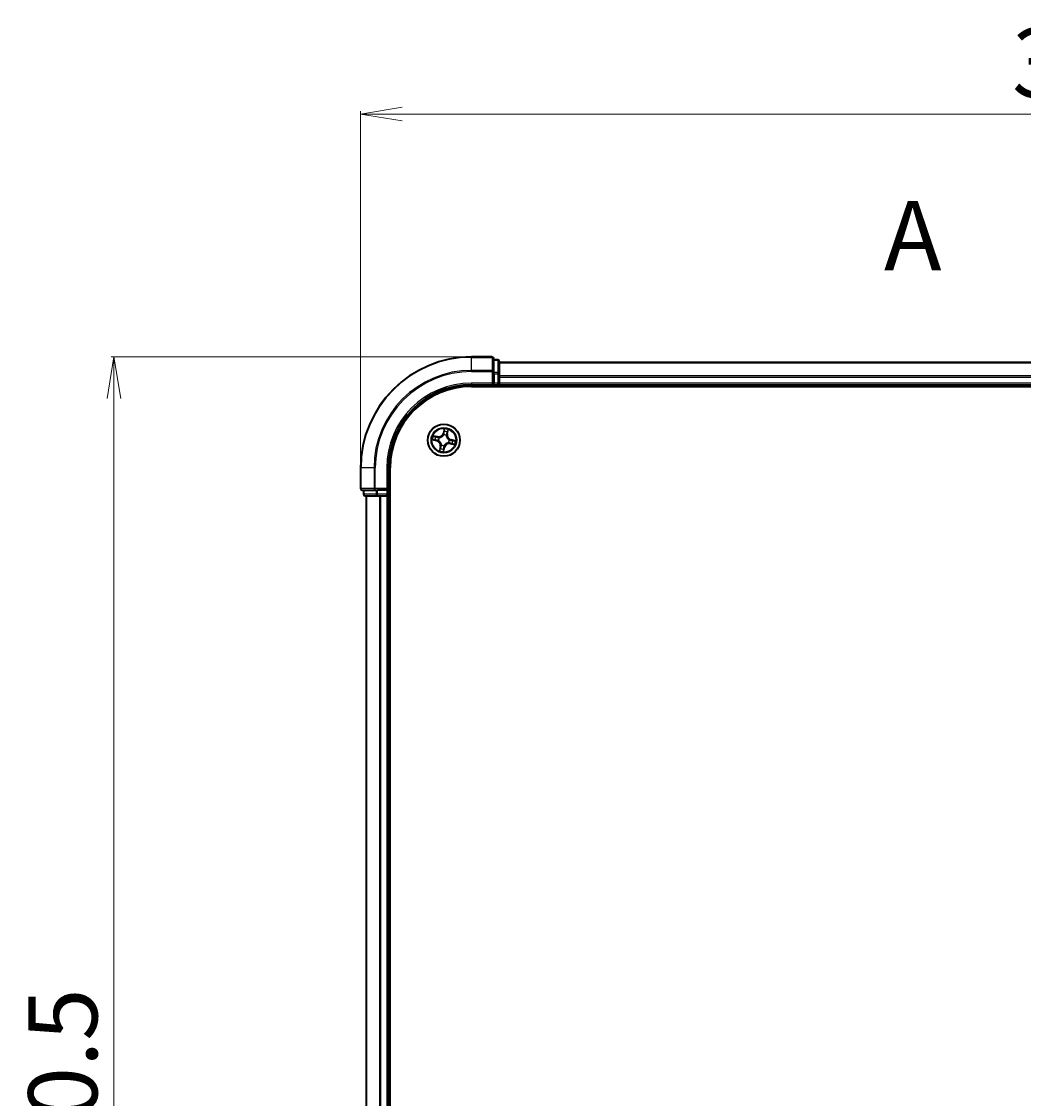
# Model space of a CAD drawing. Units: millimetres. Extents: x 7 to 6900, y 4 to 1409.
# Drawn here: x 850 to 1031, y 862 to 1056 of the extents above; entities that cross this region are included whole.
import ezdxf

# ---------------------------------------------------------------- set-up
doc = ezdxf.new("R2010")
doc.units = ezdxf.units.MM
doc.header["$LTSCALE"] = 0.5
doc.linetypes.add('CHAIN', pattern=[0.3543, 0.2362, -0.0295, 0.0591, -0.0295])
doc.layers.get('Defpoints').update_dxf_attribs({"lineweight": 25})
for name, color, linetype, lineweight in [('Dimension (ISO)', 7, 'Continuous', 18), ('Section Line (ISO)', 7, 'CHAIN', 25), ('Visible (ISO)', 7, 'Continuous', 35), ('Visible Narrow (ISO)', 7, 'Continuous', 25)]:
    doc.layers.add(name, color=color, linetype=linetype, lineweight=lineweight)
doc.styles.add('Note Text (TK)', font='MS PGothic.ttf')
doc.dimstyles.new('Default - Method 1b (TK)', dxfattribs={"dimscale": 0.5, "dimtxt": 2.5, "dimasz": 2.5, "dimexe": 1, "dimexo": 1.5, "dimgap": 1, "dimtad": 1, "dimdsep": 46, "dimtxsty": 'Note Text (TK)', "dimblk": 'OPEN', "dimcen": 0.09, "dimdle": 5, "dimclrd": 100, "dimclre": 100, "dimclrt": 7, "dimadec": 1, "dimazin": 1, "dimtfac": 1, "dimtmove": 0, "dimatfit": 3, "dimldrblk": 'OPEN', "dimfxl": 1, "dimtolj": 1, "dimlwd": -1, "dimlwe": -1, "dimarcsym": 0})

# ---------------------------------------------------------------- blocks, each defined once
blk = doc.blocks.new('2dTransSection0')
at = {"layer": 'Section Line (ISO)', "insert": (173.046, 208.608), "char_height": 2.5, "attachment_point": 7, "style": 'Note Text (TK)'}
blk.add_mtext('A', dxfattribs=at)
blk = doc.blocks.new('_Open')
at = {"color": 0, "linetype": 'ByBlock', "lineweight": -2}
for p, q in [((-1, 0.167), (0, 0)), ((-1, -0.167), (0, 0)), ((0, 0), (-1, 0))]:
    blk.add_line(p, q, dxfattribs=at)
blk = doc.blocks.new('*D32')
at = {"layer": 'Defpoints', "color": 0}
for p in [(1211.16, 1039.09), (911.16, 975.32), (1211.16, 975.32)]:
    blk.add_point(p, dxfattribs=at)
at = {"layer": 'Dimension (ISO)', "color": 100}
for p, q in [((911.16, 976.07), (911.16, 1039.59)), ((918.66, 1039.09), (1203.66, 1039.09)), ((1211.16, 976.07), (1211.16, 1039.59))]:
    blk.add_line(p, q, dxfattribs=at)
at = {"layer": 'Dimension (ISO)', "color": 100, "xscale": 7.5, "yscale": 7.5, "zscale": 7.5, "rotation": 180}
blk.add_blockref('_Open', (911.16, 1039.09), dxfattribs=at)
at = {"layer": 'Dimension (ISO)', "color": 100, "xscale": 7.5, "yscale": 7.5, "zscale": 7.5}
blk.add_blockref('_Open', (1211.16, 1039.09), dxfattribs=at)
at = {"layer": 'Dimension (ISO)', "color": 7, "insert": (1028.55, 1048.32), "char_height": 1.25, "attachment_point": 4, "style": 'Note Text (TK)'}
blk.add_mtext('\\A1;\\fMS PGothic|b0|i0;{\\H12.4500;300±0.5}', dxfattribs=at)
blk = doc.blocks.new('*D33')
at = {"layer": 'Defpoints', "color": 0}
for p in [(931.16, 995.32), (866.71, 695.32), (931.16, 695.32)]:
    blk.add_point(p, dxfattribs=at)
at = {"layer": 'Dimension (ISO)', "color": 100}
for p, q in [((930.41, 995.32), (866.21, 995.32)), ((866.71, 987.82), (866.71, 702.82)), ((930.41, 695.32), (866.21, 695.32))]:
    blk.add_line(p, q, dxfattribs=at)
at = {"layer": 'Dimension (ISO)', "color": 100, "xscale": 7.5, "yscale": 7.5, "zscale": 7.5}
for p, rotation in [((866.71, 995.32), 90), ((866.71, 695.32), 270)]:
    blk.add_blockref('_Open', p, dxfattribs=dict(at, rotation=rotation))
at = {"layer": 'Dimension (ISO)', "color": 7, "insert": (857.49, 812.71), "char_height": 1.25, "attachment_point": 4, "rotation": 90, "style": 'Note Text (TK)'}
blk.add_mtext('\\A1;\\fMS PGothic|b0|i0;{\\H12.4500;300±0.5\\P}', dxfattribs=at)

msp = doc.modelspace()

# ---------------------------------------------------------------- linework, layer by layer
at = {"layer": 'Visible (ISO)'}
for p, q in [((934.8626, 995.3159), (931.1626, 995.3159)), ((935.1626, 992.6754), (935.1626, 995.0159)), ((935.8626, 994.8159), (935.1626, 994.8159)), ((936.1626, 992.2745), (936.1626, 994.5159)), ((1186.1626, 994.3159), (936.1626, 994.3159)), ((935.1626, 992.2745), (935.1626, 992.6754)), ((935.1626, 992.2745), (935.1626, 990.6159)), ((936.1626, 991.899), (936.1626, 992.2745)), ((936.1626, 991.6754), (936.1626, 991.899)), ((936.1626, 990.6159), (936.1626, 991.6754)), ((931.1626, 990.3159), (935.1626, 990.3159)), ((931.1626, 990.0159), (1191.1626, 990.0159)), ((934.8626, 990.6159), (935.1626, 990.3159)), ((935.1626, 990.3159), (935.1626, 990.6159)), ((935.1626, 990.3159), (935.8626, 990.3159)), ((936.1626, 990.3159), (936.1626, 990.6159)), ((936.1626, 990.3159), (1186.1626, 990.3159)), ((936.1626, 990.0159), (936.1626, 990.3159)), ((911.1626, 975.3159), (911.1626, 971.6159)), ((916.1626, 971.3159), (916.1626, 975.3159)), ((916.4626, 715.3159), (916.4626, 975.3159)), ((911.4626, 971.3159), (913.8031, 971.3159)), ((911.6626, 971.3159), (911.6626, 970.6159)), ((911.9626, 970.3159), (914.204, 970.3159)), ((912.1626, 970.3159), (912.1626, 720.3159)), ((913.8031, 971.3159), (914.204, 971.3159)), ((915.8626, 971.3159), (914.204, 971.3159)), ((914.204, 970.3159), (914.5795, 970.3159)), ((914.5795, 970.3159), (914.8031, 970.3159)), ((914.8031, 970.3159), (915.8626, 970.3159)), ((916.1626, 971.3159), (915.8626, 971.6159)), ((915.8626, 971.3159), (916.1626, 971.3159)), ((915.8626, 970.3159), (916.1626, 970.3159)), ((916.1626, 970.6159), (916.1626, 971.3159)), ((916.1626, 720.3159), (916.1626, 970.3159)), ((916.1626, 970.3159), (916.4626, 970.3159))]:
    msp.add_line(p, q, dxfattribs=at)
msp.add_circle((926.1626, 980.3159), 2.9, dxfattribs=at)
for centre, radius, start, end in [((931.1626, 975.3159), 20, 90, 180), ((934.8626, 995.0159), 0.3, 0, 90), ((935.8626, 994.5159), 0.3, 0, 90), ((931.1626, 975.3159), 15, 90, 180), ((931.1626, 975.3159), 14.7, 90, 180), ((935.8626, 990.6159), 0.3, 270, 0), ((911.4626, 971.6159), 0.3, 180, 270), ((911.9626, 970.6159), 0.3, 180, 270), ((915.8626, 970.6159), 0.3, 270, 0)]:
    msp.add_arc(centre, radius, start, end, dxfattribs=at)
at = {"layer": 'Visible Narrow (ISO)'}
for p, q in [((931.1626, 995.2463), (931.1626, 995.3159)), ((931.1626, 995.2463), (934.8626, 995.2463)), ((931.1626, 992.9058), (931.1626, 995.2463)), ((934.8626, 995.2463), (934.8626, 995.3159)), ((934.8626, 995.2463), (934.8626, 992.9058)), ((935.1626, 994.7463), (935.8626, 994.7463)), ((935.8626, 994.7463), (935.8626, 994.8159)), ((935.8626, 994.7463), (935.8626, 992.505)), ((936.1626, 994.2463), (1186.1626, 994.2463)), ((934.8626, 992.9058), (931.1626, 992.9058)), ((931.1626, 992.9058), (931.1626, 992.6754)), ((931.1626, 992.6754), (934.8626, 992.6754)), ((934.8626, 992.6754), (934.8626, 992.9058)), ((934.8626, 992.6754), (934.8626, 990.6159)), ((934.8626, 992.6754), (935.1626, 992.6754)), ((935.8626, 992.505), (935.1626, 992.505)), ((935.1626, 992.2745), (935.8626, 992.2745)), ((935.8626, 992.2745), (935.8626, 992.505)), ((935.8626, 992.2745), (935.8626, 990.6159)), ((935.8626, 992.2745), (936.1626, 992.2745)), ((1186.1626, 991.9058), (936.1626, 991.9058)), ((936.1626, 991.6754), (1186.1626, 991.6754)), ((931.1626, 990.6159), (931.1626, 990.3159)), ((934.8626, 990.6159), (931.1626, 990.6159)), ((935.8626, 990.6159), (935.1626, 990.6159)), ((935.8626, 990.3159), (935.8626, 990.6159)), ((935.8626, 990.6159), (936.1626, 990.6159)), ((935.8626, 990.3159), (935.8626, 990.0159)), ((1186.1626, 990.6159), (936.1626, 990.6159)), ((926.207, 982.3755), (926.0295, 981.6163)), ((926.078, 981.6049), (926.1895, 982.0822)), ((926.8654, 981.9366), (926.7706, 981.4557)), ((926.8194, 981.4461), (926.9703, 982.211)), ((924.103, 980.3602), (924.8622, 980.1827)), ((925.0324, 980.9727), (924.2675, 981.1236)), ((924.8735, 980.2312), (924.3963, 980.3428)), ((924.5419, 981.0187), (925.0228, 980.9238)), ((924.8735, 980.2312), (924.8622, 980.1827)), ((924.8735, 980.2312), (924.8901, 980.302)), ((925.0228, 980.9238), (925.0087, 980.8526)), ((925.0228, 980.9238), (925.0324, 980.9727)), ((925.2161, 980.2732), (925.1948, 980.2722)), ((925.2986, 980.7542), (925.3177, 980.7446)), ((926.078, 981.6049), (926.0295, 981.6163)), ((926.078, 981.6049), (926.1487, 981.5884)), ((926.1199, 981.2624), (926.1189, 981.2837)), ((926.6009, 981.1798), (926.5913, 981.1608)), ((926.7706, 981.4557), (926.6993, 981.4698)), ((926.7706, 981.4557), (926.8194, 981.4461)), ((927.0266, 979.8775), (927.0076, 979.8872)), ((927.1091, 980.3586), (927.1304, 980.3595)), ((927.4517, 980.4005), (927.4352, 980.3298)), ((927.4517, 980.4005), (927.463, 980.449)), ((927.4517, 980.4005), (927.9289, 980.2889)), ((928.2222, 980.2715), (927.463, 980.449)), ((925.5058, 979.1857), (925.3549, 978.4208)), ((925.4598, 978.6952), (925.5547, 979.176)), ((925.5547, 979.176), (925.5058, 979.1857)), ((925.5547, 979.176), (925.6259, 979.162)), ((925.7243, 979.4519), (925.7339, 979.4709)), ((926.1183, 978.2563), (926.2958, 979.0155)), ((926.2473, 979.0268), (926.1357, 978.5495)), ((926.2473, 979.0268), (926.1765, 979.0433)), ((926.2053, 979.3693), (926.2063, 979.3481)), ((926.2473, 979.0268), (926.2958, 979.0155)), ((927.3025, 979.7079), (927.2928, 979.659)), ((927.2928, 979.659), (928.0577, 979.5082)), ((927.3025, 979.7079), (927.3165, 979.7792)), ((927.7833, 979.6131), (927.3025, 979.7079)), ((911.2321, 975.3159), (911.1626, 975.3159)), ((911.2321, 971.6159), (911.2321, 975.3159)), ((913.5727, 975.3159), (911.2321, 975.3159)), ((913.5727, 975.3159), (913.5727, 971.6159)), ((913.5727, 975.3159), (913.8031, 975.3159)), ((913.8031, 971.6159), (913.8031, 975.3159)), ((915.8626, 975.3159), (916.1626, 975.3159)), ((915.8626, 975.3159), (915.8626, 971.6159)), ((911.1626, 971.6159), (911.2321, 971.6159)), ((913.5727, 971.6159), (911.2321, 971.6159)), ((911.6626, 970.6159), (911.7321, 970.6159)), ((911.7321, 970.6159), (911.7321, 971.3159)), ((913.9735, 970.6159), (911.7321, 970.6159)), ((912.2321, 720.3159), (912.2321, 970.3159)), ((913.5727, 971.6159), (913.8031, 971.6159)), ((915.8626, 971.6159), (913.8031, 971.6159)), ((913.8031, 971.3159), (913.8031, 971.6159)), ((913.9735, 971.3159), (913.9735, 970.6159)), ((913.9735, 970.6159), (914.204, 970.6159)), ((914.204, 970.6159), (914.204, 971.3159)), ((915.8626, 970.6159), (914.204, 970.6159)), ((914.204, 970.3159), (914.204, 970.6159)), ((914.5727, 970.3159), (914.5727, 720.3159)), ((914.8031, 720.3159), (914.8031, 970.3159)), ((915.8626, 971.3159), (915.8626, 970.6159)), ((915.8626, 970.6159), (916.1626, 970.6159)), ((915.8626, 970.3159), (915.8626, 970.6159)), ((915.8626, 970.3159), (915.8626, 720.3159)), ((916.4626, 970.6159), (916.1626, 970.6159))]:
    msp.add_line(p, q, dxfattribs=at)
for radius in [2.8677, 2.3092, 2.1415]:
    msp.add_circle((926.1626, 980.3159), radius, dxfattribs=at)
for centre, radius, start, end in [((931.1626, 975.3159), 19.9305, 90, 180), ((931.1626, 975.3159), 17.59, 90, 180), ((931.1626, 975.3159), 17.3595, 90, 180), ((931.1626, 975.3159), 15.3, 90, 180), ((926.1626, 980.3159), 2.0601, 66.915924, 88.76676), ((926.1626, 980.3159), 1.6122, 67.533821, 88.148863), ((926.1626, 980.3159), 2.0601, 156.915924, 178.76676), ((926.1626, 980.3159), 1.6122, 157.533821, 178.148863), ((924.6677, 979.351), 0.8542, 348.841342, 76.841342), ((924.6677, 979.351), 0.904, 348.841342, 76.841342), ((925.1977, 981.8107), 0.904, 258.841342, 346.841342), ((925.1977, 981.8107), 0.8542, 258.841342, 346.841342), ((926.1626, 980.3159), 0.9688, 153.099386, 182.583298), ((926.1626, 980.3159), 0.9475, 153.099386, 182.583298), ((926.1626, 980.3159), 0.9688, 63.099386, 92.583298), ((926.1626, 980.3159), 0.9475, 63.099386, 92.583298), ((927.6575, 981.2808), 0.904, 168.841342, 256.841342), ((927.6575, 981.2808), 0.8542, 168.841342, 256.841342), ((926.1626, 980.3159), 0.9475, 333.099386, 2.583298), ((926.1626, 980.3159), 0.9688, 333.099386, 2.583298), ((926.1626, 980.3159), 1.6122, 337.533821, 358.148863), ((926.1626, 980.3159), 2.0601, 336.915924, 358.76676), ((926.1626, 980.3159), 2.0601, 246.915924, 268.76676), ((926.1626, 980.3159), 1.6122, 247.533821, 268.148863), ((926.1626, 980.3159), 0.9688, 243.099386, 272.583298), ((926.1626, 980.3159), 0.9475, 243.099386, 272.583298), ((927.1275, 978.821), 0.904, 78.841342, 166.841342), ((927.1275, 978.821), 0.8542, 78.841342, 166.841342)]:
    msp.add_arc(centre, radius, start, end, dxfattribs=at)
for centre, major_axis, ratio, start_param, end_param in [((934.8626, 995.0159), (0.3, 0), 0.76822128, 0, 1.57079633), ((935.8626, 994.5159), (0.3, 0), 0.76822128, 0, 1.57079633), ((934.8626, 992.6754), (0.3, 0), 0.76822128, 0, 1.57079633), ((935.8626, 992.2745), (0.3, 0), 0.76822128, 0, 1.57079633), ((926.2132, 981.8824), (-0.0499, 0.0026), 0.89574018, 4.73044269, 6.08586581), ((926.238, 982.0709), (-0.0493, 0.0086), 0.54850665, 4.7835784, 6.17876057), ((926.7616, 981.7643), (0.0466, -0.0182), 0.89574018, 0.19731949, 1.55274262), ((926.8166, 981.9462), (0.0484, -0.0125), 0.54850665, 0.10442473, 1.4996069), ((924.4076, 980.3913), (-0.0086, -0.0493), 0.54850665, 4.7835784, 6.17876057), ((924.5323, 980.9698), (0.0125, 0.0484), 0.54850665, 0.10442473, 1.4996069), ((924.596, 980.3665), (-0.0026, -0.0499), 0.89574018, 4.73044269, 6.08586581), ((924.7142, 980.9148), (0.0182, 0.0466), 0.89574018, 0.19731949, 1.55274262), ((924.9014, 980.3505), (-0.0026, -0.0499), 0.89572054, 4.73483766, 6.08588361), ((924.9991, 980.8037), (0.0182, 0.0466), 0.89572054, 0.1973017, 1.54834765), ((925.2395, 980.2742), (-0.0192, -0.0462), 0.87684642, 5.10328313, 6.10089396), ((925.2395, 980.2742), (-0.0246, -0.0435), 0.41070123, 4.96449783, 6.18744952), ((925.3386, 980.7339), (0.0015, 0.05), 0.87684641, 0.18229136, 1.17990219), ((925.3386, 980.7339), (-0.0045, 0.0498), 0.41070123, 0.09573579, 1.31868747), ((926.121, 981.2389), (-0.0462, 0.0192), 0.87684642, 5.10328313, 6.10089396), ((926.121, 981.2389), (-0.0435, 0.0246), 0.41070123, 4.96449783, 6.18744952), ((926.1972, 981.5771), (-0.0499, 0.0026), 0.89572054, 4.73483766, 6.08588361), ((926.5807, 981.1399), (0.0498, 0.0045), 0.41070123, 0.09573579, 1.31868747), ((926.5807, 981.1399), (0.05, -0.0015), 0.87684641, 0.18229136, 1.17990219), ((926.6504, 981.4794), (0.0466, -0.0182), 0.89572054, 0.1973017, 1.54834765), ((926.9866, 979.8978), (0.0045, -0.0498), 0.41070123, 0.09573579, 1.31868747), ((926.9866, 979.8978), (-0.0015, -0.05), 0.87684641, 0.18229136, 1.17990219), ((927.0857, 980.3575), (0.0246, 0.0435), 0.41070123, 4.96449783, 6.18744952), ((927.0857, 980.3575), (0.0192, 0.0462), 0.87684642, 5.10328313, 6.10089396), ((927.4238, 980.2813), (0.0026, 0.0499), 0.89572054, 4.73483766, 6.08588361), ((927.7292, 980.2652), (0.0026, 0.0499), 0.89574018, 4.73044269, 6.08586581), ((927.9176, 980.2404), (0.0086, 0.0493), 0.54850665, 4.7835784, 6.17876057), ((925.5087, 978.6855), (-0.0484, 0.0125), 0.54850665, 0.10442473, 1.4996069), ((925.5637, 978.8674), (-0.0466, 0.0182), 0.89574018, 0.19731949, 1.55274262), ((925.6748, 979.1523), (-0.0466, 0.0182), 0.89572054, 0.1973017, 1.54834765), ((925.7446, 979.4918), (-0.05, 0.0015), 0.87684641, 0.18229136, 1.17990219), ((925.7446, 979.4918), (-0.0498, -0.0045), 0.41070123, 0.09573579, 1.31868747), ((926.0872, 978.5609), (0.0493, -0.0086), 0.54850665, 4.7835784, 6.17876057), ((926.112, 978.7493), (0.0499, -0.0026), 0.89574018, 4.73044269, 6.08586581), ((926.128, 979.0547), (0.0499, -0.0026), 0.89572054, 4.73483766, 6.08588361), ((926.2043, 979.3928), (0.0435, -0.0246), 0.41070123, 4.96449783, 6.18744952), ((926.2043, 979.3928), (0.0462, -0.0192), 0.87684642, 5.10328313, 6.10089396), ((927.3262, 979.828), (-0.0182, -0.0466), 0.89572054, 0.1973017, 1.54834765), ((927.611, 979.7169), (-0.0182, -0.0466), 0.89574018, 0.19731949, 1.55274262), ((927.793, 979.6619), (-0.0125, -0.0484), 0.54850665, 0.10442473, 1.4996069), ((911.4626, 971.6159), (0, -0.3), 0.76822128, 4.71238898, 6.28318531), ((911.9626, 970.6159), (0, -0.3), 0.76822128, 4.71238898, 6.28318531), ((913.8031, 971.6159), (0, -0.3), 0.76822128, 4.71238898, 6.28318531), ((914.204, 970.6159), (0, -0.3), 0.76822128, 4.71238898, 6.28318531)]:
    msp.add_ellipse(centre, major_axis=major_axis, ratio=ratio, start_param=start_param, end_param=end_param, dxfattribs=at)
for points, knots in [([(926.1647, 981.8938), (926.1621, 981.8429), (926.1594, 981.792), (926.1541, 981.6902), (926.1514, 981.6393), (926.1487, 981.5884)], [0, 0, 0, 0, 0.0343899271, 0.0343899271, 0.0687798542, 0.0687798542, 0.0687798542, 0.0687798542]), ([(926.1895, 982.0822), (926.1826, 982.0424), (926.177, 982.0059), (926.1686, 981.9423), (926.1659, 981.9152), (926.1647, 981.8938)], [0, 0, 0, 0, 0.014491423, 0.014491423, 0.0289828459, 0.0289828459, 0.0289828459, 0.0289828459]), ([(926.207, 982.3755), (926.2068, 982.3486), (926.2067, 982.3214), (926.2059, 982.2685), (926.2053, 982.2427), (926.2028, 982.1885), (926.2008, 982.1601), (926.1954, 982.1152), (926.1928, 982.0984), (926.1895, 982.0822)], [-0.0323943032, -0.0323943032, -0.0323943032, -0.0323943032, -0.0237449879, -0.0237449879, -0.0154285, -0.0154285, -0.0059340385, -0.0059340385, 0, 0, 0, 0]), ([(926.1984, 981.6218), (926.2012, 981.6727), (926.2039, 981.7236), (926.2093, 981.8254), (926.212, 981.8763), (926.2147, 981.9272)], [-0.0687798542, -0.0687798542, -0.0687798542, -0.0687798542, -0.0343899271, -0.0343899271, 0, 0, 0, 0]), ([(926.2392, 982.0984), (926.242, 982.1132), (926.2433, 982.1288), (926.2436, 982.1706), (926.241, 982.1974), (926.2335, 982.2488), (926.2289, 982.2734), (926.2185, 982.3238), (926.2127, 982.3498), (926.207, 982.3755)], [0, 0, 0, 0, 0.0059340385, 0.0059340385, 0.0154285, 0.0154285, 0.0237449879, 0.0237449879, 0.0323943032, 0.0323943032, 0.0323943032, 0.0323943032]), ([(926.2147, 981.9272), (926.2158, 981.9467), (926.2185, 981.9714), (926.2268, 982.0291), (926.2324, 982.0623), (926.2392, 982.0984)], [-0.0289828459, -0.0289828459, -0.0289828459, -0.0289828459, -0.014491423, -0.014491423, 0, 0, 0, 0]), ([(926.7787, 981.8057), (926.7602, 981.7582), (926.7417, 981.7107), (926.7047, 981.6157), (926.6862, 981.5682), (926.6678, 981.5207)], [-0.0687798542, -0.0687798542, -0.0687798542, -0.0687798542, -0.0343899271, -0.0343899271, 0, 0, 0, 0]), ([(926.8268, 981.9718), (926.8182, 981.9363), (926.8098, 981.904), (926.7935, 981.8478), (926.7858, 981.824), (926.7787, 981.8057)], [-0.0289828459, -0.0289828459, -0.0289828459, -0.0289828459, -0.0145850634, -0.0145850634, 0, 0, 0, 0]), ([(926.8104, 981.7547), (926.8183, 981.7748), (926.8271, 981.8008), (926.8456, 981.8624), (926.8554, 981.8977), (926.8654, 981.9366)], [0, 0, 0, 0, 0.0145850634, 0.0145850634, 0.0289828459, 0.0289828459, 0.0289828459, 0.0289828459]), ([(926.9703, 982.211), (926.951, 982.1853), (926.9315, 982.1594), (926.8895, 982.1004), (926.8678, 982.0675), (926.8404, 982.0134), (926.8318, 981.9926), (926.8268, 981.9718)], [-0.0003383294, -0.0003383294, -0.0003383294, -0.0003383294, 0.0102009359, 0.0102009359, 0.0236501899, 0.0236501899, 0.0320559737, 0.0320559737, 0.0320559737, 0.0320559737]), ([(926.8654, 981.9366), (926.8706, 981.9594), (926.8777, 981.9828), (926.8987, 982.0442), (926.9141, 982.0822), (926.9435, 982.1508), (926.957, 982.1811), (926.9703, 982.211)], [-0.0320559737, -0.0320559737, -0.0320559737, -0.0320559737, -0.0236501899, -0.0236501899, -0.0102009359, -0.0102009359, 0.0003383294, 0.0003383294, 0.0003383294, 0.0003383294]), ([(924.3801, 980.3925), (924.3653, 980.3953), (924.3497, 980.3965), (924.3078, 980.3968), (924.2811, 980.3942), (924.2297, 980.3868), (924.2051, 980.3822), (924.1546, 980.3718), (924.1287, 980.366), (924.103, 980.3602)], [0, 0, 0, 0, 0.0059340385, 0.0059340385, 0.0154285, 0.0154285, 0.0237449879, 0.0237449879, 0.0323943032, 0.0323943032, 0.0323943032, 0.0323943032]), ([(924.103, 980.3602), (924.1299, 980.3601), (924.157, 980.3599), (924.21, 980.3591), (924.2358, 980.3585), (924.29, 980.356), (924.3184, 980.354), (924.3632, 980.3487), (924.3801, 980.3461), (924.3963, 980.3428)], [-0.0323943032, -0.0323943032, -0.0323943032, -0.0323943032, -0.0237449879, -0.0237449879, -0.0154285, -0.0154285, -0.0059340385, -0.0059340385, 0, 0, 0, 0]), ([(924.5419, 981.0187), (924.5191, 981.0239), (924.4956, 981.0309), (924.4343, 981.0519), (924.3963, 981.0674), (924.3277, 981.0967), (924.2974, 981.1102), (924.2675, 981.1236)], [-0.0320559737, -0.0320559737, -0.0320559737, -0.0320559737, -0.0236501899, -0.0236501899, -0.0102009359, -0.0102009359, 0.0003383294, 0.0003383294, 0.0003383294, 0.0003383294]), ([(924.2675, 981.1236), (924.2931, 981.1043), (924.319, 981.0848), (924.3781, 981.0428), (924.411, 981.0211), (924.465, 980.9937), (924.4859, 980.9851), (924.5067, 980.9801)], [-0.0003383294, -0.0003383294, -0.0003383294, -0.0003383294, 0.0102009359, 0.0102009359, 0.0236501899, 0.0236501899, 0.0320559737, 0.0320559737, 0.0320559737, 0.0320559737]), ([(924.5513, 980.3679), (924.5318, 980.369), (924.5071, 980.3717), (924.4493, 980.38), (924.4162, 980.3856), (924.3801, 980.3925)], [-0.0289828459, -0.0289828459, -0.0289828459, -0.0289828459, -0.014491423, -0.014491423, 0, 0, 0, 0]), ([(924.3963, 980.3428), (924.4361, 980.3359), (924.4725, 980.3302), (924.5361, 980.3218), (924.5633, 980.3191), (924.5847, 980.318)], [0, 0, 0, 0, 0.014491423, 0.014491423, 0.0289828459, 0.0289828459, 0.0289828459, 0.0289828459]), ([(924.5067, 980.9801), (924.5422, 980.9715), (924.5745, 980.963), (924.6307, 980.9468), (924.6545, 980.939), (924.6728, 980.9319)], [-0.0289828459, -0.0289828459, -0.0289828459, -0.0289828459, -0.0145850634, -0.0145850634, 0, 0, 0, 0]), ([(924.7238, 980.9637), (924.7037, 980.9715), (924.6776, 980.9803), (924.6161, 980.9989), (924.5808, 981.0087), (924.5419, 981.0187)], [0, 0, 0, 0, 0.0145850634, 0.0145850634, 0.0289828459, 0.0289828459, 0.0289828459, 0.0289828459]), ([(924.8566, 980.3517), (924.8057, 980.3544), (924.7549, 980.3571), (924.6531, 980.3625), (924.6022, 980.3652), (924.5513, 980.3679)], [-0.0687798542, -0.0687798542, -0.0687798542, -0.0687798542, -0.0343899271, -0.0343899271, 0, 0, 0, 0]), ([(924.5847, 980.318), (924.6356, 980.3153), (924.6865, 980.3127), (924.7883, 980.3073), (924.8392, 980.3046), (924.8901, 980.302)], [0, 0, 0, 0, 0.0343899271, 0.0343899271, 0.0687798542, 0.0687798542, 0.0687798542, 0.0687798542]), ([(924.6728, 980.9319), (924.7203, 980.9134), (924.7678, 980.895), (924.8628, 980.858), (924.9103, 980.8395), (924.9578, 980.821)], [-0.0687798542, -0.0687798542, -0.0687798542, -0.0687798542, -0.0343899271, -0.0343899271, 0, 0, 0, 0]), ([(925.0087, 980.8526), (924.9612, 980.8711), (924.9137, 980.8896), (924.8188, 980.9266), (924.7713, 980.9452), (924.7238, 980.9637)], [0, 0, 0, 0, 0.0343899271, 0.0343899271, 0.0687798542, 0.0687798542, 0.0687798542, 0.0687798542]), ([(925.1948, 980.2722), (925.1543, 980.2899), (925.1141, 980.3042), (925.0017, 980.3362), (924.9293, 980.3478), (924.8566, 980.3517)], [-0.0764653604, -0.0764653604, -0.0764653604, -0.0764653604, -0.0491206273, -0.0491206273, 0, 0, 0, 0]), ([(924.8901, 980.302), (924.9594, 980.2989), (925.0285, 980.2887), (925.1361, 980.2603), (925.1746, 980.2477), (925.2133, 980.2319)], [0, 0, 0, 0, 0.0491206273, 0.0491206273, 0.0764653604, 0.0764653604, 0.0764653604, 0.0764653604]), ([(924.9578, 980.821), (925.0256, 980.7946), (925.0963, 980.7755), (925.212, 980.7583), (925.2544, 980.7547), (925.2986, 980.7542)], [-0.0982412545, -0.0982412545, -0.0982412545, -0.0982412545, -0.0491206273, -0.0491206273, -0.0217758941, -0.0217758941, -0.0217758941, -0.0217758941]), ([(925.3321, 980.7833), (925.2903, 980.7849), (925.25, 980.7892), (925.1403, 980.8076), (925.0731, 980.8268), (925.0087, 980.8526)], [0.0217758941, 0.0217758941, 0.0217758941, 0.0217758941, 0.0491206273, 0.0491206273, 0.0982412545, 0.0982412545, 0.0982412545, 0.0982412545]), ([(925.2133, 980.2319), (925.2271, 980.2241), (925.2408, 980.216), (925.323, 980.1643), (925.3883, 980.1115), (925.4838, 980.0089), (925.5179, 979.9653), (925.5478, 979.919), (925.5777, 979.8727), (925.6033, 979.8237), (925.6575, 979.6944), (925.6787, 979.6131), (925.692, 979.517), (925.6938, 979.5011), (925.6952, 979.4854)], [0.073818549, 0.073818549, 0.073818549, 0.073818549, 0.079279611, 0.079279611, 0.107010485, 0.107010485, 0.124342281, 0.124342281, 0.124342281, 0.141674077, 0.141674077, 0.16940495, 0.16940495, 0.174866013, 0.174866013, 0.174866013, 0.174866013]), ([(925.7339, 979.4709), (925.7322, 979.4875), (925.7301, 979.5042), (925.7146, 979.6058), (925.6905, 979.6919), (925.6305, 979.8303), (925.6023, 979.8831), (925.5699, 979.9333), (925.5375, 979.9835), (925.501, 980.0309), (925.3996, 980.1426), (925.331, 980.2), (925.2449, 980.256), (925.2305, 980.2648), (925.2161, 980.2732)], [-0.174866013, -0.174866013, -0.174866013, -0.174866013, -0.16940495, -0.16940495, -0.141674077, -0.141674077, -0.124342281, -0.124342281, -0.124342281, -0.107010485, -0.107010485, -0.079279611, -0.079279611, -0.073818549, -0.073818549, -0.073818549, -0.073818549]), ([(925.3177, 980.7446), (925.3343, 980.7463), (925.351, 980.7484), (925.4525, 980.7639), (925.5386, 980.7879), (925.677, 980.848), (925.7298, 980.8762), (925.78, 980.9086), (925.8302, 980.941), (925.8777, 980.9775), (925.9894, 981.0789), (926.0468, 981.1475), (926.1027, 981.2336), (926.1115, 981.2479), (926.1199, 981.2624)], [-0.174866013, -0.174866013, -0.174866013, -0.174866013, -0.16940495, -0.16940495, -0.141674077, -0.141674077, -0.124342281, -0.124342281, -0.124342281, -0.107010485, -0.107010485, -0.079279611, -0.079279611, -0.073818549, -0.073818549, -0.073818549, -0.073818549]), ([(926.0786, 981.2652), (926.0709, 981.2514), (926.0627, 981.2377), (926.011, 981.1555), (925.9582, 981.0902), (925.8556, 980.9947), (925.8121, 980.9606), (925.7657, 980.9307), (925.7194, 980.9008), (925.6704, 980.8752), (925.5411, 980.821), (925.4599, 980.7998), (925.3637, 980.7865), (925.3479, 980.7847), (925.3321, 980.7833)], [0.073818549, 0.073818549, 0.073818549, 0.073818549, 0.079279611, 0.079279611, 0.107010485, 0.107010485, 0.124342281, 0.124342281, 0.124342281, 0.141674077, 0.141674077, 0.16940495, 0.16940495, 0.174866013, 0.174866013, 0.174866013, 0.174866013]), ([(926.1487, 981.5884), (926.1457, 981.5191), (926.1355, 981.45), (926.1071, 981.3424), (926.0944, 981.3039), (926.0786, 981.2652)], [0, 0, 0, 0, 0.0491206273, 0.0491206273, 0.0764653604, 0.0764653604, 0.0764653604, 0.0764653604]), ([(926.1189, 981.2837), (926.1367, 981.3242), (926.1509, 981.3644), (926.1829, 981.4768), (926.1946, 981.5491), (926.1984, 981.6218)], [-0.0764653604, -0.0764653604, -0.0764653604, -0.0764653604, -0.0491206273, -0.0491206273, 0, 0, 0, 0]), ([(927.0076, 979.8872), (926.991, 979.8855), (926.9743, 979.8834), (926.8727, 979.8679), (926.7866, 979.8438), (926.6482, 979.7837), (926.5954, 979.7556), (926.5452, 979.7232), (926.495, 979.6907), (926.4476, 979.6542), (926.3359, 979.5528), (926.2784, 979.4843), (926.2225, 979.3981), (926.2137, 979.3838), (926.2053, 979.3693)], [-0.174866013, -0.174866013, -0.174866013, -0.174866013, -0.16940495, -0.16940495, -0.141674077, -0.141674077, -0.124342281, -0.124342281, -0.124342281, -0.107010485, -0.107010485, -0.079279611, -0.079279611, -0.073818549, -0.073818549, -0.073818549, -0.073818549]), ([(926.2466, 979.3666), (926.2544, 979.3804), (926.2625, 979.394), (926.3142, 979.4762), (926.367, 979.5415), (926.4696, 979.637), (926.5131, 979.6711), (926.5595, 979.701), (926.6058, 979.7309), (926.6548, 979.7566), (926.7841, 979.8107), (926.8653, 979.832), (926.9615, 979.8452), (926.9773, 979.847), (926.9931, 979.8484)], [0.073818549, 0.073818549, 0.073818549, 0.073818549, 0.079279611, 0.079279611, 0.107010485, 0.107010485, 0.124342281, 0.124342281, 0.124342281, 0.141674077, 0.141674077, 0.16940495, 0.16940495, 0.174866013, 0.174866013, 0.174866013, 0.174866013]), ([(926.5913, 981.1608), (926.593, 981.1442), (926.5951, 981.1275), (926.6106, 981.026), (926.6347, 980.9399), (926.6947, 980.8015), (926.7229, 980.7487), (926.7553, 980.6985), (926.7877, 980.6482), (926.8242, 980.6008), (926.9256, 980.4891), (926.9942, 980.4317), (927.0804, 980.3758), (927.0947, 980.367), (927.1091, 980.3586)], [-0.174866013, -0.174866013, -0.174866013, -0.174866013, -0.16940495, -0.16940495, -0.141674077, -0.141674077, -0.124342281, -0.124342281, -0.124342281, -0.107010485, -0.107010485, -0.079279611, -0.079279611, -0.073818549, -0.073818549, -0.073818549, -0.073818549]), ([(926.6678, 981.5207), (926.6414, 981.4529), (926.6222, 981.3822), (926.6051, 981.2665), (926.6015, 981.224), (926.6009, 981.1798)], [-0.0982412545, -0.0982412545, -0.0982412545, -0.0982412545, -0.0491206273, -0.0491206273, -0.0217758941, -0.0217758941, -0.0217758941, -0.0217758941]), ([(926.6301, 981.1464), (926.6316, 981.1882), (926.636, 981.2285), (926.6544, 981.3382), (926.6735, 981.4054), (926.6993, 981.4698)], [0.0217758941, 0.0217758941, 0.0217758941, 0.0217758941, 0.0491206273, 0.0491206273, 0.0982412545, 0.0982412545, 0.0982412545, 0.0982412545]), ([(927.1119, 980.3999), (927.0981, 980.4076), (927.0845, 980.4158), (927.0023, 980.4675), (926.937, 980.5203), (926.8414, 980.6229), (926.8074, 980.6664), (926.7775, 980.7127), (926.7475, 980.7591), (926.7219, 980.808), (926.6678, 980.9373), (926.6465, 981.0186), (926.6333, 981.1148), (926.6315, 981.1306), (926.6301, 981.1464)], [0.073818549, 0.073818549, 0.073818549, 0.073818549, 0.079279611, 0.079279611, 0.107010485, 0.107010485, 0.124342281, 0.124342281, 0.124342281, 0.141674077, 0.141674077, 0.16940495, 0.16940495, 0.174866013, 0.174866013, 0.174866013, 0.174866013]), ([(926.6993, 981.4698), (926.7178, 981.5173), (926.7364, 981.5647), (926.7734, 981.6597), (926.7919, 981.7072), (926.8104, 981.7547)], [0, 0, 0, 0, 0.0343899271, 0.0343899271, 0.0687798542, 0.0687798542, 0.0687798542, 0.0687798542]), ([(926.9931, 979.8484), (927.0349, 979.8468), (927.0752, 979.8425), (927.185, 979.8241), (927.2521, 979.805), (927.3165, 979.7792)], [0.0217758941, 0.0217758941, 0.0217758941, 0.0217758941, 0.0491206273, 0.0491206273, 0.0982412545, 0.0982412545, 0.0982412545, 0.0982412545]), ([(927.3675, 979.8107), (927.2996, 979.8371), (927.2289, 979.8563), (927.1133, 979.8734), (927.0708, 979.877), (927.0266, 979.8775)], [-0.0982412545, -0.0982412545, -0.0982412545, -0.0982412545, -0.0491206273, -0.0491206273, -0.0217758941, -0.0217758941, -0.0217758941, -0.0217758941]), ([(927.4352, 980.3298), (927.3658, 980.3328), (927.2968, 980.343), (927.1892, 980.3714), (927.1507, 980.3841), (927.1119, 980.3999)], [0, 0, 0, 0, 0.0491206273, 0.0491206273, 0.0764653604, 0.0764653604, 0.0764653604, 0.0764653604]), ([(927.1304, 980.3595), (927.1709, 980.3418), (927.2111, 980.3276), (927.3236, 980.2956), (927.3959, 980.2839), (927.4686, 980.28)], [-0.0764653604, -0.0764653604, -0.0764653604, -0.0764653604, -0.0491206273, -0.0491206273, 0, 0, 0, 0]), ([(927.7405, 980.3137), (927.6896, 980.3164), (927.6387, 980.3191), (927.5369, 980.3244), (927.486, 980.3271), (927.4352, 980.3298)], [0, 0, 0, 0, 0.0343899271, 0.0343899271, 0.0687798542, 0.0687798542, 0.0687798542, 0.0687798542]), ([(927.4686, 980.28), (927.5195, 980.2773), (927.5704, 980.2746), (927.6722, 980.2692), (927.7231, 980.2665), (927.7739, 980.2638)], [-0.0687798542, -0.0687798542, -0.0687798542, -0.0687798542, -0.0343899271, -0.0343899271, 0, 0, 0, 0]), ([(927.9289, 980.2889), (927.8892, 980.2959), (927.8527, 980.3015), (927.7891, 980.3099), (927.762, 980.3126), (927.7405, 980.3137)], [0, 0, 0, 0, 0.014491423, 0.014491423, 0.0289828459, 0.0289828459, 0.0289828459, 0.0289828459]), ([(927.7739, 980.2638), (927.7934, 980.2627), (927.8181, 980.26), (927.8759, 980.2517), (927.909, 980.2461), (927.9452, 980.2392)], [-0.0289828459, -0.0289828459, -0.0289828459, -0.0289828459, -0.014491423, -0.014491423, 0, 0, 0, 0]), ([(928.2222, 980.2715), (928.1953, 980.2717), (928.1682, 980.2718), (928.1153, 980.2726), (928.0895, 980.2732), (928.0352, 980.2757), (928.0068, 980.2777), (927.962, 980.2831), (927.9451, 980.2856), (927.9289, 980.2889)], [-0.0323943032, -0.0323943032, -0.0323943032, -0.0323943032, -0.0237449879, -0.0237449879, -0.0154285, -0.0154285, -0.0059340385, -0.0059340385, 0, 0, 0, 0]), ([(927.9452, 980.2392), (927.96, 980.2364), (927.9756, 980.2352), (928.0174, 980.2349), (928.0441, 980.2375), (928.0955, 980.245), (928.1201, 980.2496), (928.1706, 980.2599), (928.1965, 980.2658), (928.2222, 980.2715)], [0, 0, 0, 0, 0.0059340385, 0.0059340385, 0.0154285, 0.0154285, 0.0237449879, 0.0237449879, 0.0323943032, 0.0323943032, 0.0323943032, 0.0323943032]), ([(925.4598, 978.6952), (925.4546, 978.6723), (925.4476, 978.6489), (925.4265, 978.5875), (925.4111, 978.5495), (925.3817, 978.4809), (925.3683, 978.4507), (925.3549, 978.4208)], [-0.0320559737, -0.0320559737, -0.0320559737, -0.0320559737, -0.0236501899, -0.0236501899, -0.0102009359, -0.0102009359, 0.0003383294, 0.0003383294, 0.0003383294, 0.0003383294]), ([(925.3549, 978.4208), (925.3742, 978.4464), (925.3937, 978.4723), (925.4357, 978.5313), (925.4574, 978.5642), (925.4848, 978.6183), (925.4934, 978.6392), (925.4984, 978.6599)], [-0.0003383294, -0.0003383294, -0.0003383294, -0.0003383294, 0.0102009359, 0.0102009359, 0.0236501899, 0.0236501899, 0.0320559737, 0.0320559737, 0.0320559737, 0.0320559737]), ([(925.5148, 978.8771), (925.5069, 978.8569), (925.4982, 978.8309), (925.4796, 978.7694), (925.4698, 978.734), (925.4598, 978.6952)], [0, 0, 0, 0, 0.0145850634, 0.0145850634, 0.0289828459, 0.0289828459, 0.0289828459, 0.0289828459]), ([(925.4984, 978.6599), (925.507, 978.6954), (925.5155, 978.7278), (925.5317, 978.784), (925.5394, 978.8077), (925.5465, 978.826)], [-0.0289828459, -0.0289828459, -0.0289828459, -0.0289828459, -0.0145850634, -0.0145850634, 0, 0, 0, 0]), ([(925.6259, 979.162), (925.6074, 979.1145), (925.5889, 979.067), (925.5518, 978.972), (925.5333, 978.9246), (925.5148, 978.8771)], [0, 0, 0, 0, 0.0343899271, 0.0343899271, 0.0687798542, 0.0687798542, 0.0687798542, 0.0687798542]), ([(925.5465, 978.826), (925.565, 978.8735), (925.5835, 978.921), (925.6205, 979.016), (925.639, 979.0635), (925.6575, 979.111)], [-0.0687798542, -0.0687798542, -0.0687798542, -0.0687798542, -0.0343899271, -0.0343899271, 0, 0, 0, 0]), ([(925.6952, 979.4854), (925.6936, 979.4436), (925.6893, 979.4033), (925.6709, 979.2935), (925.6517, 979.2264), (925.6259, 979.162)], [0.0217758941, 0.0217758941, 0.0217758941, 0.0217758941, 0.0491206273, 0.0491206273, 0.0982412545, 0.0982412545, 0.0982412545, 0.0982412545]), ([(925.6575, 979.111), (925.6839, 979.1789), (925.703, 979.2496), (925.7202, 979.3652), (925.7238, 979.4077), (925.7243, 979.4519)], [-0.0982412545, -0.0982412545, -0.0982412545, -0.0982412545, -0.0491206273, -0.0491206273, -0.0217758941, -0.0217758941, -0.0217758941, -0.0217758941]), ([(926.086, 978.5333), (926.0832, 978.5185), (926.082, 978.5029), (926.0817, 978.4611), (926.0843, 978.4343), (926.0917, 978.3829), (926.0963, 978.3584), (926.1067, 978.3079), (926.1125, 978.282), (926.1183, 978.2563)], [0, 0, 0, 0, 0.0059340385, 0.0059340385, 0.0154285, 0.0154285, 0.0237449879, 0.0237449879, 0.0323943032, 0.0323943032, 0.0323943032, 0.0323943032]), ([(926.1105, 978.7045), (926.1095, 978.685), (926.1068, 978.6604), (926.0985, 978.6026), (926.0928, 978.5695), (926.086, 978.5333)], [-0.0289828459, -0.0289828459, -0.0289828459, -0.0289828459, -0.014491423, -0.014491423, 0, 0, 0, 0]), ([(926.1268, 979.0099), (926.1241, 978.959), (926.1214, 978.9081), (926.1159, 978.8063), (926.1132, 978.7554), (926.1105, 978.7045)], [-0.0687798542, -0.0687798542, -0.0687798542, -0.0687798542, -0.0343899271, -0.0343899271, 0, 0, 0, 0]), ([(926.1183, 978.2563), (926.1184, 978.2832), (926.1185, 978.3103), (926.1193, 978.3632), (926.12, 978.389), (926.1225, 978.4433), (926.1244, 978.4716), (926.1298, 978.5165), (926.1324, 978.5333), (926.1357, 978.5495)], [-0.0323943032, -0.0323943032, -0.0323943032, -0.0323943032, -0.0237449879, -0.0237449879, -0.0154285, -0.0154285, -0.0059340385, -0.0059340385, 0, 0, 0, 0]), ([(926.2063, 979.3481), (926.1885, 979.3076), (926.1743, 979.2674), (926.1423, 979.1549), (926.1307, 979.0826), (926.1268, 979.0099)], [-0.0764653604, -0.0764653604, -0.0764653604, -0.0764653604, -0.0491206273, -0.0491206273, 0, 0, 0, 0]), ([(926.1357, 978.5495), (926.1426, 978.5893), (926.1483, 978.6258), (926.1566, 978.6894), (926.1594, 978.7165), (926.1605, 978.738)], [0, 0, 0, 0, 0.014491423, 0.014491423, 0.0289828459, 0.0289828459, 0.0289828459, 0.0289828459]), ([(926.1605, 978.738), (926.1632, 978.7889), (926.1658, 978.8397), (926.1712, 978.9415), (926.1738, 978.9924), (926.1765, 979.0433)], [0, 0, 0, 0, 0.0343899271, 0.0343899271, 0.0687798542, 0.0687798542, 0.0687798542, 0.0687798542]), ([(926.1765, 979.0433), (926.1796, 979.1126), (926.1897, 979.1817), (926.2182, 979.2893), (926.2308, 979.3278), (926.2466, 979.3666)], [0, 0, 0, 0, 0.0491206273, 0.0491206273, 0.0764653604, 0.0764653604, 0.0764653604, 0.0764653604]), ([(927.3165, 979.7792), (927.364, 979.7607), (927.4115, 979.7421), (927.5064, 979.7051), (927.5539, 979.6866), (927.6014, 979.668)], [0, 0, 0, 0, 0.0343899271, 0.0343899271, 0.0687798542, 0.0687798542, 0.0687798542, 0.0687798542]), ([(927.6524, 979.6998), (927.6049, 979.7183), (927.5575, 979.7368), (927.4625, 979.7738), (927.415, 979.7922), (927.3675, 979.8107)], [-0.0687798542, -0.0687798542, -0.0687798542, -0.0687798542, -0.0343899271, -0.0343899271, 0, 0, 0, 0]), ([(927.6014, 979.668), (927.6215, 979.6602), (927.6476, 979.6514), (927.7091, 979.6329), (927.7445, 979.6231), (927.7833, 979.6131)], [0, 0, 0, 0, 0.0145850634, 0.0145850634, 0.0289828459, 0.0289828459, 0.0289828459, 0.0289828459]), ([(927.8186, 979.6516), (927.783, 979.6602), (927.7507, 979.6687), (927.6945, 979.6849), (927.6708, 979.6927), (927.6524, 979.6998)], [-0.0289828459, -0.0289828459, -0.0289828459, -0.0289828459, -0.0145850634, -0.0145850634, 0, 0, 0, 0]), ([(927.7833, 979.6131), (927.8061, 979.6079), (927.8296, 979.6008), (927.891, 979.5798), (927.929, 979.5643), (927.9976, 979.535), (928.0278, 979.5215), (928.0577, 979.5082)], [-0.0320559737, -0.0320559737, -0.0320559737, -0.0320559737, -0.0236501899, -0.0236501899, -0.0102009359, -0.0102009359, 0.0003383294, 0.0003383294, 0.0003383294, 0.0003383294]), ([(928.0577, 979.5082), (928.0321, 979.5275), (928.0062, 979.547), (927.9471, 979.5889), (927.9143, 979.6107), (927.8602, 979.6381), (927.8393, 979.6466), (927.8186, 979.6516)], [-0.0003383294, -0.0003383294, -0.0003383294, -0.0003383294, 0.0102009359, 0.0102009359, 0.0236501899, 0.0236501899, 0.0320559737, 0.0320559737, 0.0320559737, 0.0320559737])]:
    msp.add_open_spline(points, degree=3, knots=knots, dxfattribs=at)

# ---------------------------------------------------------------- block references
at = {"layer": 'Section Line (ISO)', "xscale": 5, "yscale": 5, "zscale": 5}
msp.add_blockref('2dTransSection0', (140.25, -36), dxfattribs=at)

# ---------------------------------------------------------------- dimensions: what is measured, and where the dimension line sits
at = {"layer": 'Dimension (ISO)', "color": 100}
for base, p1, p2, angle, text, picture, middle in [((1211.1626, 1039.094), (911.1626, 975.3159), (1211.1626, 975.3159), 180, '\\fMS PGothic|b0|i0;{\\H12.4500;<>±0.5}', '*D32', (1061.1626, 1039.094)), ((866.712, 695.3159), (931.1626, 995.3159), (931.1626, 695.3159), 90, '\\fMS PGothic|b0|i0;{\\H12.4500;<>±0.5\\P}', '*D33', (866.712, 845.3159))]:
    dim = msp.add_linear_dim(base=base, p1=p1, p2=p2, angle=angle, text=text, dimstyle='Default - Method 1b (TK)', override={"dimasz": 15, "dimgap": 6, "dimdec": 2, "dimtol": 0, "dimlim": 0, "dimtp": 0, "dimtm": 0, "dimtdec": 2, "dimtofl": 0, "dimatfit": 1}, dxfattribs=at)
    dim.commit()
    dim.dimension.update_dxf_attribs({"geometry": picture, "text_midpoint": middle, "dimtype": 160})

doc.saveas('drawing.dxf')
